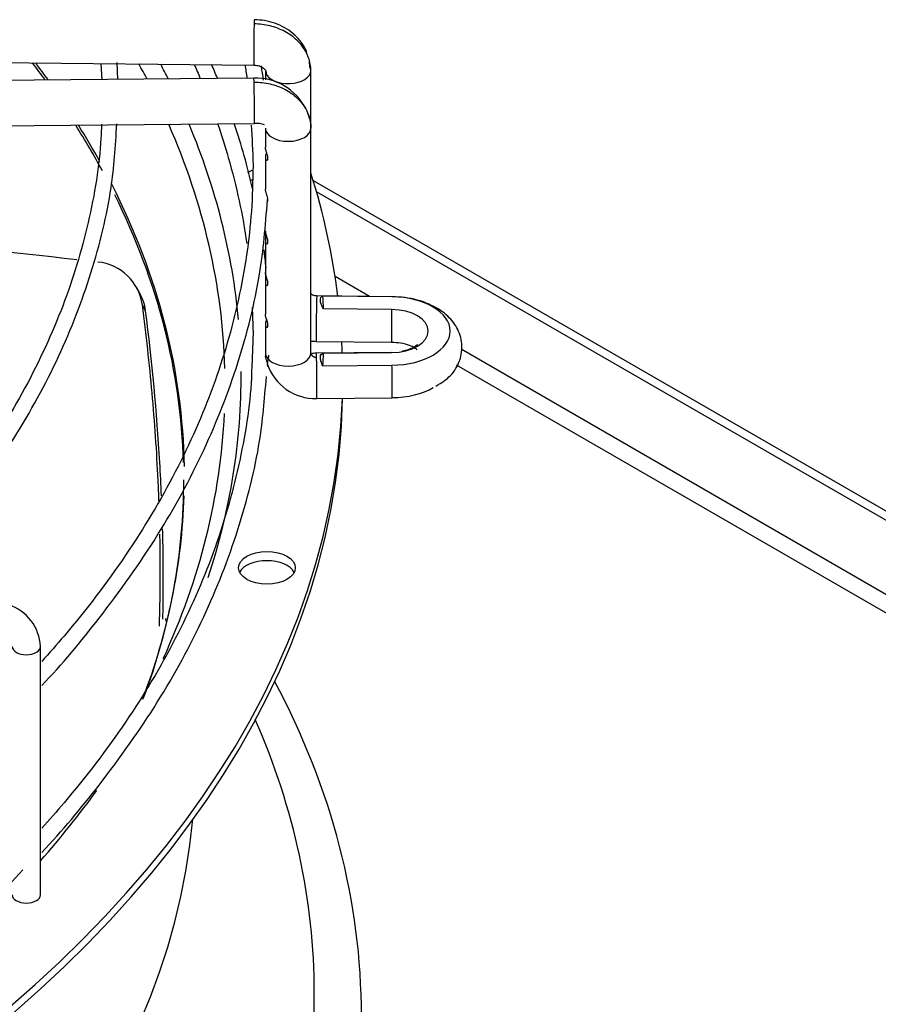
# Paper-space layout 'Layout1' of a CAD drawing. Units: inches. Extents: x 0 to 16.7, y -0.7 to 10.7.
# Drawn here: x 4 to 4.2, y 4.2 to 4.4 of the extents above; entities that cross this region are included whole.
import ezdxf
from ezdxf import colors
from ezdxf.entities.mleader import LeaderData, LeaderLine
from ezdxf.math import Vec2, Vec3

# ---------------------------------------------------------------- set-up
doc = ezdxf.new("R2010")
doc.units = ezdxf.units.IN
doc.header["$MEASUREMENT"] = 0
doc.layers.add('Default', color=7, linetype='Continuous')
doc.layers.add('DUNLI_630', color=7, linetype='Continuous')

# ---------------------------------------------------------------- blocks, each defined once
blk = doc.blocks.new('SE1')
at = {"layer": 'DUNLI_630', "color": 7, "linetype": 'Continuous'}
for p, q in [((3.897472635266069, 4.392138262501418), (4.086832369288598, 4.390290635439704)), ((4.052314034771735, 4.390551611715652), (4.052535906502085, 4.387029161040427)), ((4.056197108821235, 4.387064884244825), (4.056047781416592, 4.390901167810815)), ((4.086832369288599, 4.387363799621816), (3.89747263526607, 4.385516172560101)), ((4.089442721542163, 4.389065201628451), (4.089442721542163, 4.386973082845579)), ((4.099678942014603, 4.37605247490701), (4.099678942014603, 4.389065201628451)), ((3.897572507701131, 4.375280439315377), (4.086932241723661, 4.377128066377092)), ((4.089442721542163, 4.376052474907011), (4.089442721542163, 4.371736793416617)), ((4.099678942014604, 4.325383075864201), (4.099678942014604, 4.376052474907011)), ((4.089442721542163, 4.369505451303406), (4.089442721542163, 4.362353621019861)), ((4.1002042375538, 4.364256610472085), (4.362875480888512, 4.212603297424435)), ((4.089442721542163, 4.36235362101986), (4.089442721542163, 4.362339521104556)), ((4.361065955661066, 4.211558567547264), (4.100948659871314, 4.361737358292334)), ((4.089442721542163, 4.35290794771741), (4.089442721542163, 4.35072681687974)), ((4.089442721542163, 4.350700313514321), (4.089442721542163, 4.343529086732992)), ((4.089442721542163, 4.343529086732991), (4.089442721542163, 4.341324247985198)), ((4.089442721542163, 4.341297744619778), (4.089442721542163, 4.334113630174808)), ((4.112917624061509, 4.338111395560464), (4.105151840794661, 4.342594972620046)), ((4.06114143371454, 4.338872953631336), (4.060334714350753, 4.34027325471924)), ((4.062438834515885, 4.334898997557216), (4.061711786682687, 4.336190058336949)), ((4.117978811196156, 4.338062012377906), (4.101018191293089, 4.338227501099561)), ((4.117970743784485, 4.338031051378941), (4.102399562255437, 4.338182983026671)), ((4.117887006172813, 4.335170349272345), (4.102525906150662, 4.335320231105809)), ((4.089442721542163, 4.331906957988375), (4.089442721542163, 4.325383075864201)), ((4.086652577147468, 4.330113398433729), (4.086354054507247, 4.322117797527376)), ((4.100918318858028, 4.327991767854838), (4.117878938761142, 4.327826279133182)), ((4.117878938761143, 4.325505300544945), (4.100918318858029, 4.325339811823289)), ((4.102525906150715, 4.32532445771277), (4.117887006172813, 4.325474339545982)), ((4.37001756443021, 4.189674675779977), (4.13355057185202, 4.326198957599438)), ((4.102399562255491, 4.322461705791906), (4.117970743784486, 4.322613637439388)), ((4.366398513975318, 4.187585216025635), (4.132546197623853, 4.322599913821753)), ((4.10101819129309, 4.315104078578566), (4.117978811196157, 4.315269567300221)), ((4.038737449512824, 4.203192474881805), (4.038737449512824, 4.259189996298191))]:
    blk.add_line(p, q, dxfattribs=at)
for centre, radius, start, end in [((4.087224655776329, 4.374676725354762), 0.01269302506674858, 27.18495915067184, 91.77325132593273), ((4.087224655776329, 4.374676725354762), 0.01269302506674858, 16.29730891318693, 22.25576596621372), ((4.087453065018623, 4.372249145901307), 0.004906715770833104, 68.66065496940402, 96.08740552686396), ((4.091233482240495, 4.362339073367553), 0.001790766231002898, 179.9787137242172, 181.6430530569208), ((4.050542898475785, 4.334657906369566), 0.01127348896435511, 7.811100843978998, 84.41738095185039), ((4.051234343531401, 4.333373612016198), 0.01130784768513172, 7.752616956954782, 29.85221324705905), ((4.100717097726749, 4.326574558574936), 0.01147431625601866, 198.5479703315766, 271.5060898342701), ((4.028242836120896, 4.258616250509582), 0.01051028517580667, 3.12927388528689, 71.58090628945283)]:
    blk.add_arc(centre, radius, start, end, dxfattribs=at)
for centre, major_axis, ratio, start_param, end_param in [((4.08688230550613, 4.395408502062065), (-4.993621753065342e-05, -0.005117866622361934), 0.01379684123696419, 3.141592653589793, 3.757139673362398), ((4.086882305506129, 4.395408502062065), (4.993621753055299e-05, 0.005117866622361701), 0.01379684123677295, 0.6155470197716353, 3.141592653589793), ((3.665432104706523, 4.296784060283343), (-0.4056102362204725, -7.386192123388275e-16), 0.5773502691895573, 3.536624147459133, 3.554609095831538), ((3.665432104706523, 4.297498118660017), (0.4057643081682087, 1.197849355667591e-15), 0.5773502691895579, 0.3916037162860615, 0.4094924842464361), ((3.665432104706523, 4.318073126040236), (0.4149276299019882, 1.033313125707212e-15), 0.5773502691895576, 0.2924114211867117, 0.3073314953086856), ((3.665432104706523, 4.32013622810674), (-0.4185351046574213, -9.481157108788817e-16), 0.5773502691895581, 3.422713937066181, 3.437044833818208), ((4.094560831778383, 4.389065201628451), (-0.005118110236220354, 1.740017227107955e-16), 0.5773502691895664, 3.124694238822459, 3.416131316905553), ((4.08688230550613, 4.382245932999455), (4.993621753095446e-05, -0.005117866622361701), 0.01379684123686979, 2.526045633810943, 3.141592653589793), ((4.094560831778384, 4.389065201628451), (0.005118110236220857, 5.795566203071978e-17), 0.5773502691895389, 3.317682121450559, 6.266286892396121), ((4.08688230550613, 4.382245932999455), (-4.993621753065315e-05, 0.005117866622361701), 0.01379684123689062, 3.141592653589793, 5.667638287410655), ((3.665432104706523, 4.296784060283343), (-0.4056102362204725, -7.386192123388275e-16), 0.5773502691895573, 3.443659616892361, 3.49000952618906), ((3.665432104706523, 4.297498118660017), (0.4057643081682087, 1.197849355667591e-15), 0.5773502691895579, 0.3078023260150093, 0.3450649917486625), ((3.665432104706523, 4.318073126040236), (0.4149276299019882, 1.033313125707212e-15), 0.5773502691895576, 0.01597961789374391, 0.2482724804190905), ((3.665432104706523, 4.32013622810674), (-0.4185351046574213, -9.481157108788817e-16), 0.5773502691895581, 3.194419693608603, 3.379077626806241), ((4.094560831778382, 4.376052474907012), (-0.005118110236220956, 4.639853458070779e-16), 0.5773502691895156, 0.01689841478464782, 3.158491068364171), ((4.089766961079445, 4.363334547524758), (-0.006397637795275416, -1.157108631030894e-16), 0.5773502691895561, -1.042133150990223, -0.8218297076886465), ((3.665432104706523, 4.32013622810674), (-0.4414370078740157, -9.173248092922661e-16), 0.5773502691895582, 3.21245444795284, 3.322327327069733), ((3.665432104706523, 4.297498118660017), (0.4057643081682087, 1.197849355667591e-15), 0.5773502691895579, 0.009698067893583406, 0.285318975060488), ((4.089766961079444, 4.361245087770415), (-0.006397637795275518, -4.05688070169913e-16), 0.5773502691895623, -1.027510973314328, -0.9230673515241046), ((3.665432104706523, 4.296784060283343), (-0.4056102362204725, -7.386192123388275e-16), 0.5773502691895573, 3.158219280143637, 3.419549193376958), ((4.100968255075559, 4.3331096344772), (4.993621753105518e-05, 0.005117866622361643), 0.01379684123692805, 0.6155470197713218, 3.141592653593422), ((4.100968255075559, 4.333109634477199), (-4.993621753095473e-05, -0.005117866622361469), 0.01379684123685013, 3.141592653592024, 3.757139673356257), ((3.66543214342988, 4.330322344972189), (0.4371794757500608, -8.442876035512431e-10), 0.5773502947413852, 0.01980230100508251, 0.03114791038031101), ((4.117928874978648, 4.332944145755546), (-4.993621750574228e-05, -0.005117866622359556), 0.01379684123437004, 3.141592653587179, 3.25177916305324), ((4.117745096832508, 4.330322344409165), (-0.01335377871558094, 1.165945512743299e-16), 0.5773502691894209, 1.587694741565629, 4.695490565613968), ((4.11792887497865, 4.332944145755544), (4.993621750333148e-05, 0.005117866622362165), 0.01379684123007552, 1.120907530054058, 3.141592653589793), ((4.117745096832507, 4.330322344409164), (-0.008398189788351523, 4.062173126757906e-16), 0.5773502691895682, 1.587694741567843, 4.695490565611799), ((3.665432104706523, 4.32013622810674), (-0.4414370078740157, -9.173248092922661e-16), 0.5773502691895582, 3.16223545761194, 3.172200030912934), ((4.100930366155964, 4.325444307802806), (0.01148363548576644, 0.0003361455247791087), 0.8163800059312776, 3.11760260351089, 3.189792435280379), ((4.094560831778383, 4.325383075864201), (-0.005118110236220655, 2.901969161135504e-16), 0.5773502691896257, 0.01689841478113863, 3.158491068360656), ((4.100968255075559, 4.320221945200927), (4.993621753075358e-05, -0.005117866622361643), 0.01379684123694455, 2.526045633828391, 3.141592653590435), ((3.665432073839645, 4.330322344817652), (0.4371795453401187, -6.124057914959234e-10), 0.5773502488240148, -0.03114790597729566, -0.0198022975050911), ((4.11792887497865, 4.320387433922583), (4.99362175032305e-05, -0.005117866622361934), 0.01379684123001439, 3.031406144096919, 3.141592653589793), ((4.100968255075559, 4.320221945200927), (-4.993621753045227e-05, 0.005117866622361643), 0.01379684123698809, 3.141592653594702, 5.667638287409471), ((3.665432104706523, 4.32013622810674), (-0.4185351046574213, -9.481157108788817e-16), 0.5773502691895581, 2.952647968565076, 3.146017777482893), ((4.11792887497865, 4.320387433922583), (-4.993621750534025e-05, 0.00511786662236002), 0.01379684123424372, 3.141592653786825, 5.162277777126454), ((4.117745096832507, 4.323009235268964), (-0.01335377871558154, 9.864427640918355e-16), 0.5773502691895658, 1.587694741565732, 2.365879429556859), ((3.665432104706523, 4.318046768352398), (-0.4414370078740158, -9.04290919664468e-16), 0.577350269189558, 1.606608600185018, 3.130269197468471), ((3.665432104706523, 4.32013622810674), (-0.4414370078740157, -9.173248092922661e-16), 0.5773502691895582, 1.607039129158295, 3.122067721641715), ((3.665432104706523, 4.318073126040236), (0.4149276299019882, 1.033313125707212e-15), 0.5773502691895576, 6.023134409451785, 6.256679130397977), ((3.665432104706523, 4.296784060283343), (-0.4056102362204725, -7.386192123388275e-16), 0.5773502691895573, 2.929883419956474, 3.141592653589798), ((3.665432104706523, 4.297498118660017), (0.4057643081682087, 1.197849355667591e-15), 0.5773502691895579, 6.067262351171795, 6.264606258506173), ((4.089766961079446, 4.274848448934385), (-0.006397637795275719, -1.73672941163268e-16), 0.577350269189571, 3.428349205795753, 5.996428754973596), ((3.665432104706523, 4.232378918424346), (0.4056102362204725, 1.020279236079414e-15), 0.5773502691895581, 0.1379496446114201, 0.1420365391086446), ((4.035538630615187, 4.259189996298191), (-0.003198818897637909, 2.900966856343753e-16), 0.5773502691895966, 0.01729940416902842, 3.142774102922814), ((3.665432104706523, 4.175963505057092), (0.4456497265265549, 9.528388332099014e-16), 0.5773502691895583, 2.844077002592273, 5.755923932898588), ((3.665432104706523, 4.175963505057092), (0.4456497265265549, 9.528388332099014e-16), 0.5773502691895583, 0, 0.297515650997545), ((3.665432104706523, 4.181050050585638), (0.4350241011735143, 8.995677973334483e-16), 0.5773502691895576, 2.893555934968739, 5.799520030872729), ((3.665432104706523, 4.181050050585638), (0.4350241011735143, 8.995677973334483e-16), 0.5773502691895576, 0, 0.248036718621093), ((3.665432104706523, 4.32013622810674), (-0.4185351046574213, -9.481157108788817e-16), 0.5773502691895581, -3.610786321324468, -3.538365687345038), ((3.665432104706523, 4.232378918424346), (-0.4081692913385826, -1.015556113748394e-15), 0.5773502691895581, 0.05160022298475031, 3.089992430604978), ((3.665432104706523, 4.318073126040236), (0.4149276299019882, 1.033313125707212e-15), 0.5773502691895576, 5.262396184020689, 5.809749639102659), ((4.035538630615186, 4.203192474881805), (0.00319881889763781, -1.19478567551661e-19), 0.5773502691895788, 3.141592653589793, 6.283185307179586), ((3.665432104706523, 4.181050050585638), (0.4350241011735143, 8.995677973334483e-16), 0.5773502691895576, 5.843484493649536, 6.283185307179586)]:
    blk.add_ellipse(centre, major_axis=major_axis, ratio=ratio, start_param=start_param, end_param=end_param, dxfattribs=at)
blk.add_ellipse((4.089766961079446, 4.276937908688728), major_axis=(-0.006397637795275619, -5.77038728366987e-17), ratio=0.5773502691895623, dxfattribs=at)
for points, knots in [([(4.098785339179683, 4.393122292827553), (4.098680526779144, 4.393412242211856), (4.098290070621903, 4.394336406349533), (4.097268415820182, 4.395863667977863), (4.095672518911874, 4.397475101296919), (4.093740288986725, 4.398796701345462), (4.091594452715865, 4.399766378618777), (4.08924759361674, 4.400392197063526), (4.087788782071074, 4.400483202778695), (4.086932729899377, 4.400526240992845)], [0.1975413718887775, 0.1975413718887775, 0.1975413718887775, 0.1975413718887775, 0.2542367094410924, 0.3806941164949175, 0.5066870808871139, 0.6317704341401889, 0.7554994350772305, 0.8783309948055545, 1, 1, 1, 1]), ([(4.073376619449807, 4.390437439777712), (4.073609778300357, 4.389916199634016), (4.074076887066631, 4.388857331076657), (4.07453122306493, 4.387797340527002), (4.074758509476894, 4.387259103849562)], [0.8365834915008876, 0.8365834915008876, 0.8365834915008876, 0.8365834915008876, 0.8409130294407565, 0.845373652250545, 0.845373652250545, 0.845373652250545, 0.845373652250545]), ([(4.086831881112822, 4.390290763131286), (4.087310069896734, 4.390250494183157), (4.088098407792501, 4.390167375107038), (4.089058765513915, 4.389653160437644), (4.089613240764391, 4.388972171472273), (4.089633448576785, 4.388521695705687), (4.089633800934704, 4.388265322584182)], [0, 0, 0, 0, 0.27372926871472, 0.5296377550849392, 0.7707848446136417, 1, 1, 1, 1]), ([(4.08688230550613, 4.38642485250814), (4.087487918237536, 4.386430761612716), (4.088719144070605, 4.386370376392939), (4.090490418926827, 4.386073168732561), (4.09222300706505, 4.385562614501002), (4.093815735670373, 4.384868201605452), (4.095295978719149, 4.383978089966559), (4.096579115612689, 4.3829432075619), (4.097687447560322, 4.38174551310946), (4.098557479141814, 4.380453454321043), (4.09910823077195, 4.379253402076288), (4.099338206382086, 4.378509065893356), (4.099407168775945, 4.378240559531876)], [0, 0, 0, 0, 0.09090909090884608, 0.1818181818179875, 0.272727272727129, 0.3636363636362704, 0.4545454545454119, 0.5454545454544534, 0.6363636363635947, 0.7272727272727363, 0.8181818181818777, 0.8687019803273458, 0.8687019803273458, 0.8687019803273458, 0.8687019803273458]), ([(4.099407168775945, 4.378240559531876), (4.099462301560454, 4.378025899011287), (4.099614129234661, 4.377322626097701), (4.099678211277304, 4.376597033691241), (4.09967821127731, 4.376102406371567)], [0.8687019803273458, 0.8687019803273458, 0.8687019803273458, 0.8687019803273458, 0.9090909090910292, 1, 1, 1, 1]), ([(4.052482170609788, 4.376953544005251), (4.052446077915974, 4.375780596321615), (4.052213256474957, 4.368778397029782), (4.049848560571514, 4.354596696642767), (4.044221353643968, 4.335959428718835), (4.03568143482358, 4.317417018832878), (4.024490484583029, 4.299588288256534), (4.013773000374228, 4.285851409647328), (4.007102760342992, 4.278964977586184), (4.005441234416292, 4.277296537341885)], [0, 0, 0, 0, 0.02929080316664184, 0.2038190291978132, 0.3783160863426162, 0.552650164721688, 0.7267891519063416, 0.9007516357291621, 0.9539274105843523, 0.9539274105843523, 0.9539274105843523, 0.9539274105843523]), ([(4.009351756100116, 4.275995689717143), (4.013090366416963, 4.280005177621585), (4.021616696141476, 4.289848876364635), (4.033143353050054, 4.305997026625286), (4.04325982558552, 4.32450905619991), (4.050528182579951, 4.343309516729877), (4.054905453360055, 4.361271622927005), (4.055625869335574, 4.371749638352153), (4.055944314232368, 4.377032822926688)], [0.849079847725543, 0.849079847725543, 0.849079847725543, 0.849079847725543, 0.8686707304986396, 0.8963941348317332, 0.9240980405195046, 0.9517748560832399, 0.9794202397577257, 1, 1, 1, 1]), ([(4.078654215840995, 4.377079728882779), (4.079525385973663, 4.374544369386032), (4.082350578536951, 4.365574673807101), (4.084356254215277, 4.356371007643244), (4.085224499701858, 4.350052710365822)], [0.8733506994281911, 0.8733506994281911, 0.8733506994281911, 0.8733506994281911, 0.894124770543495, 0.9464433521482498, 0.9464433521482498, 0.9464433521482498, 0.9464433521482498]), ([(4.089994555954204, 4.369527883191025), (4.089953860206519, 4.369784295101162), (4.089869070139359, 4.370049911934303), (4.089706624286755, 4.370536484226609), (4.089630434767413, 4.370754726181526), (4.08948786971251, 4.371253933202282), (4.089443627556069, 4.371514750947981), (4.089443110520053, 4.371744237586968)], [0, 0, 0, 0, 0.0625000000000025, 0.0625000000000025, 0.125000000000005, 0.125000000000005, 0.2158802913212087, 0.2158802913212087, 0.2158802913212087, 0.2158802913212087]), ([(4.089686567297301, 4.370561257672884), (4.089670036645558, 4.370517194004144), (4.089654169689346, 4.370473917316231), (4.089497068127661, 4.370029931729959), (4.089428068463504, 4.369689880024524), (4.089462832881319, 4.36911920191885), (4.089570569600215, 4.368878999041891), (4.089806513469341, 4.368795669218708), (4.089895818513773, 4.368820736808632), (4.090016457720796, 4.369053982500487), (4.090035251701891, 4.369271471280887), (4.089994555954204, 4.369527883191025)], [0.6117539346291933, 0.6117539346291933, 0.6117539346291933, 0.6117539346291933, 0.6250000000000141, 0.6250000000000141, 0.7500000000000115, 0.7500000000000115, 0.875000000000009, 0.875000000000009, 0.9375000000000044, 0.9375000000000044, 1, 1, 1, 1]), ([(4.086652577147468, 4.367723674011899), (4.086581472807888, 4.363913272477996), (4.086340605708273, 4.354480284196248), (4.083810733637038, 4.337372930217402), (4.07810847427641, 4.317863266112858), (4.06958624930776, 4.298516433485017), (4.058348906312295, 4.279682398984916), (4.047596698178856, 4.265549648383991), (4.040730245612951, 4.257712075351665), (4.03901342284821, 4.255815254651058)], [0, 0, 0, 0, 0.006854392481480989, 0.01997160278956466, 0.03308703712812602, 0.04619194828466612, 0.05928396088977547, 0.07236392628299317, 0.07657772927974518, 0.07657772927974518, 0.07657772927974518, 0.07657772927974518]), ([(4.089838556163592, 4.359421881653195), (4.089856750926962, 4.359428616349907), (4.089874646840189, 4.359439092117722), (4.089961963129589, 4.35951355154852), (4.090016430582236, 4.359649432557446), (4.090017000291056, 4.360062368528468), (4.089962224594269, 4.3603185591613), (4.089823037664902, 4.360795953739443), (4.089741968224914, 4.361022039891749), (4.089537958772946, 4.361639211369448), (4.089451903359417, 4.361984052521355), (4.089443452279396, 4.362287727165433)], [0.3442304761466758, 0.3442304761466758, 0.3442304761466758, 0.3442304761466758, 0.3749999999999983, 0.3749999999999983, 0.5, 0.5, 0.6250000000000017, 0.6250000000000017, 0.7500000000000034, 0.7500000000000034, 1, 1, 1, 1]), ([(4.039004709255229, 4.250375332991943), (4.043621371963021, 4.255161009405158), (4.053080093168455, 4.266620083362805), (4.065513666448283, 4.284079329761757), (4.075990162197304, 4.303430281094699), (4.083639434149283, 4.322999855544537), (4.088475480423602, 4.34231059222676), (4.089432861683253, 4.35378045526377), (4.089893268885207, 4.35996218244158)], [0.05780710824290706, 0.05780710824290706, 0.05780710824290706, 0.05780710824290706, 0.1965195659432256, 0.3628900349025055, 0.5291541370152737, 0.6952735812494015, 0.861226445129301, 1, 1, 1, 1]), ([(4.089686567297303, 4.3517561198838), (4.089670036645559, 4.35171205621506), (4.089654169689346, 4.351668779527147), (4.089497068127662, 4.351224793940874), (4.089428068463504, 4.350884742235439), (4.08946283288132, 4.350314064129765), (4.089570569600216, 4.350073861252807), (4.089806513469341, 4.349990531429623), (4.089895818513773, 4.350015599019548), (4.090016457720796, 4.350248844711402), (4.090035251701891, 4.350466333491802), (4.089994555954204, 4.35072274540194)], [0.6117539346290876, 0.6117539346290876, 0.6117539346290876, 0.6117539346290876, 0.6249999999999711, 0.6249999999999711, 0.7499999999999786, 0.7499999999999786, 0.8749999999999859, 0.8749999999999859, 0.937499999999993, 0.937499999999993, 1, 1, 1, 1]), ([(4.089994555954204, 4.35072274540194), (4.089953860206519, 4.350979157312079), (4.089869070139359, 4.351244774145218), (4.089706624286755, 4.351731346437525), (4.089630434767413, 4.351949588392442), (4.089487869712509, 4.352448795413197), (4.089443627556068, 4.352709613158897), (4.089443110520053, 4.352939099797883)], [0, 0, 0, 0, 0.06249999999999437, 0.06249999999999437, 0.1249999999999887, 0.1249999999999887, 0.2158802913211861, 0.2158802913211861, 0.2158802913211861, 0.2158802913211861]), ([(4.089994555954204, 4.341320176507398), (4.089953860206519, 4.341576588417536), (4.08986907013936, 4.341842205250677), (4.089706624286755, 4.342328777542983), (4.089630434767413, 4.342547019497899), (4.08948786971251, 4.343046226518656), (4.089443627556069, 4.343307044264354), (4.089443110520053, 4.34353653090334)], [0, 0, 0, 0, 0.06249999999999609, 0.06249999999999609, 0.1249999999999922, 0.1249999999999922, 0.2158802913212301, 0.2158802913212301, 0.2158802913212301, 0.2158802913212301]), ([(4.089686567297303, 4.342353550989258), (4.089670036645559, 4.342309487320517), (4.089654169689346, 4.342266210632605), (4.089497068127662, 4.341822225046332), (4.089428068463504, 4.341482173340896), (4.08946283288132, 4.340911495235223), (4.089570569600216, 4.340671292358265), (4.089806513469343, 4.34058796253508), (4.089895818513773, 4.340613030125006), (4.090016457720796, 4.34084627581686), (4.090035251701891, 4.34106376459726), (4.089994555954204, 4.341320176507398)], [0.611753934629134, 0.611753934629134, 0.611753934629134, 0.611753934629134, 0.625000000000002, 0.625000000000002, 0.7500000000000014, 0.7500000000000014, 0.8750000000000007, 0.8750000000000007, 0.9375000000000003, 0.9375000000000003, 1, 1, 1, 1]), ([(4.101018679468885, 4.33822737340798), (4.100718895461115, 4.338252475079112), (4.100236355031738, 4.338300606518836), (4.09983104321799, 4.338511012966903), (4.099681849429752, 4.33864071016546), (4.09965903420373, 4.338662517267794)], [0, 0, 0, 0, 0.2870328454315518, 0.5462123608710133, 0.5974995615345059, 0.5974995615345059, 0.5974995615345059, 0.5974995615345059]), ([(4.065446583139003, 4.292008228948544), (4.065390598300825, 4.293548251741767), (4.065326362582804, 4.295090851634162), (4.065100370241778, 4.299910762457021), (4.064910008154998, 4.303194807659259), (4.064458335713216, 4.309766288062153), (4.064196866493175, 4.313056928259159), (4.063604000675102, 4.319651634936879), (4.063272783383825, 4.322953651744804), (4.062542456799298, 4.329567112372684), (4.062142925193292, 4.332881665846132), (4.061711786682688, 4.336190058336949)], [0.8602602485990273, 0.8602602485990273, 0.8602602485990273, 0.8602602485990273, 0.8749999999999982, 0.8749999999999982, 0.9062499999999987, 0.9062499999999987, 0.9374999999999991, 0.9374999999999991, 0.9687499999999996, 0.9687499999999996, 1, 1, 1, 1]), ([(4.102525906150662, 4.335320231105808), (4.102324774190587, 4.335683207570479), (4.102158942231531, 4.336033267743963), (4.101915532086956, 4.336700908393447), (4.101843794926953, 4.337003818145169), (4.101816576877808, 4.337529008726393), (4.101861619172202, 4.337736660561159), (4.102061570487842, 4.338045901084063), (4.102210735325719, 4.338139420555951), (4.102399562255438, 4.338182983026671)], [0, 0, 0, 0, 0.25, 0.25, 0.5, 0.5, 0.75, 0.75, 1, 1, 1, 1]), ([(4.127861785473918, 4.317875850453765), (4.129168727865715, 4.318662373447896), (4.131373306193777, 4.320080297495485), (4.133475270939603, 4.323586767613348), (4.133980519321129, 4.327496412494047), (4.132803459403066, 4.331171150147221), (4.130207807961623, 4.334256417826371), (4.126298209632636, 4.336659517404787), (4.121790271695034, 4.337878041809677), (4.119040665341741, 4.338019997894695), (4.117978811196171, 4.338062012377907)], [0, 0, 0, 0, 0.1278701663172404, 0.2572224296001374, 0.3760420357797851, 0.4979583884100955, 0.6175795475190674, 0.7565924765258265, 0.9198648775017142, 1, 1, 1, 1]), ([(4.066012220810124, 4.293129328093642), (4.065906130060324, 4.295631903221945), (4.06577950151978, 4.298140519660068), (4.064968884304887, 4.312011877016515), (4.063895482220317, 4.323426281002265), (4.062438834515885, 4.334898997557216)], [0.8687103278918271, 0.8687103278918271, 0.8687103278918271, 0.8687103278918271, 0.8924844245646435, 0.8924844245646435, 1, 1, 1, 1]), ([(4.089979433984629, 4.332003139530928), (4.089878258108125, 4.33252470741583), (4.089662066106589, 4.333015629127745), (4.089481223392405, 4.33368176695225), (4.089443442447791, 4.333922271657581), (4.089443189101855, 4.334135522088079)], [0, 0, 0, 0, 0.1249999999999991, 0.1249999999999991, 0.2092741988623072, 0.2092741988623072, 0.2092741988623072, 0.2092741988623072]), ([(4.089694065132114, 4.332970684234649), (4.089666330258563, 4.3328971410139), (4.089640357562676, 4.332825917181647), (4.089482742574051, 4.332364417656761), (4.089422624208536, 4.332027726401552), (4.089475340118368, 4.331469653631702), (4.089595323892548, 4.331236689802375), (4.089834025623872, 4.331190504724028), (4.089923314793013, 4.331233657150006), (4.090027298845091, 4.331506750655785), (4.090030021922882, 4.331742355588478), (4.089979433984629, 4.332003139530928)], [0.603022198064268, 0.603022198064268, 0.603022198064268, 0.603022198064268, 0.6249999999999956, 0.6249999999999956, 0.7499999999999957, 0.7499999999999957, 0.8749999999999958, 0.8749999999999958, 0.9374999999999979, 0.9374999999999979, 1, 1, 1, 1]), ([(4.117878938761158, 4.327826279133183), (4.118622860578492, 4.327789825429279), (4.119976225872795, 4.32771195648124), (4.121849211542204, 4.3272069540469), (4.123087555692639, 4.326591429010496), (4.123585077367674, 4.326163607856185), (4.123635774538911, 4.326083439002649), (4.123634978788004, 4.326084031872786)], [0, 0, 0, 0, 0.08158058740889843, 0.1736657481146177, 0.2495897352843405, 0.3220840128871198, 0.370880808628536, 0.370880808628536, 0.370880808628536, 0.370880808628536]), ([(4.123638091211774, 4.327248119306894), (4.123637629449944, 4.32724859928404), (4.123626220949165, 4.327247857636129), (4.123465463410291, 4.327013433529801), (4.122502481263171, 4.326409064956878), (4.121294500143591, 4.32596892446), (4.120439099330079, 4.325776483267471), (4.120170283303654, 4.325725582599996)], [0.6296429625238394, 0.6296429625238394, 0.6296429625238394, 0.6296429625238394, 0.6354138432269802, 0.7156652972835121, 0.7930813322613544, 0.8710742883103528, 0.9055820552427682, 0.9055820552427682, 0.9055820552427682, 0.9055820552427682]), ([(4.102399562255491, 4.322461705791906), (4.102210706519712, 4.3228317417121), (4.102061610157502, 4.323187653611159), (4.101861564223658, 4.323863281524538), (4.101816548736807, 4.324164034369672), (4.101843852169255, 4.324682350252332), (4.101914957452554, 4.324883836225046), (4.102158185476307, 4.325185489315868), (4.102324730580319, 4.325278400144992), (4.102525906150715, 4.32532445771277)], [0, 0, 0, 0, 0.25, 0.25, 0.5, 0.5, 0.75, 0.75, 1, 1, 1, 1]), ([(4.090030560031898, 4.322500482077247), (4.090029822056803, 4.322516754030724), (4.090028371943696, 4.322548822850709), (4.090021353215795, 4.322606900677936), (4.090008987122444, 4.322681135162783), (4.08998829064328, 4.322776054855285), (4.089946182191798, 4.322933981576419), (4.089873553463169, 4.323159840298387), (4.089771339963266, 4.323445798377668), (4.089665217625747, 4.323744164784205), (4.089569700523254, 4.324053055882813), (4.089495092275523, 4.324365307184727), (4.089480671344306, 4.324558144676279), (4.089473289570579, 4.324656854163857)], [0, 0, 0, 0, 0.03325478474300299, 0.06553879762475458, 0.09730873769056689, 0.1441269394603552, 0.1913242097150924, 0.2890554577900626, 0.3991725065983294, 0.5254530851623437, 0.6655566252805635, 0.8288054160323156, 1, 1, 1, 1]), ([(4.089855129565903, 4.322846427389901), (4.08985564163032, 4.322816596536746), (4.089856657976836, 4.322757388200612), (4.089862935593317, 4.322677144844963), (4.089872412213014, 4.322604332460501), (4.089888393327786, 4.32252251779915), (4.089913086647632, 4.322442074236609), (4.089947014748717, 4.322381031992229), (4.089980292110371, 4.32235536364388), (4.090005827105751, 4.32236509348094), (4.090021540964798, 4.322397553935102), (4.090030105418958, 4.322438877735751), (4.090030409476727, 4.322480278886139), (4.090030560031898, 4.322500482077247)], [0, 0, 0, 0, 0.07996054241279024, 0.1587058421025513, 0.2364309610750993, 0.313338583101395, 0.4507292084538918, 0.5809036084442323, 0.6991813255027699, 0.8086621947490907, 0.8761232332188239, 0.9395497272647506, 1, 1, 1, 1]), ([(4.090137627263284, 4.32485547903345), (4.090136819510846, 4.32482147883534), (4.090135179791998, 4.32475224362168), (4.090126599684265, 4.324644745949723), (4.09011414418027, 4.32453321532777), (4.090091820578868, 4.324375986391551), (4.09005563242357, 4.324172765142157), (4.090006402280081, 4.323928135467845), (4.089955945152344, 4.323682033239443), (4.08990983420972, 4.323433226188373), (4.089872833754533, 4.323188192628226), (4.089862739257815, 4.32303980513421), (4.089857650088049, 4.32296485285289)], [0, 0, 0, 0, 0.04411301526599026, 0.08982804250340029, 0.1376809200567059, 0.1881392159080139, 0.2961446940040225, 0.4138766412463015, 0.5443587480333312, 0.6822134491839829, 0.8394918146157057, 1, 1, 1, 1]), ([(4.086354054507246, 4.322117797527376), (4.086326402088099, 4.32123960355369), (4.086093306219175, 4.314218899101983), (4.083744209416922, 4.299730232836601), (4.078126283072872, 4.280261669979351), (4.069581484147995, 4.260903835518359), (4.058350181318469, 4.242072744805234), (4.04759673771636, 4.227939405285212), (4.040730189917602, 4.220101796079033), (4.039013379400018, 4.218204991972835)], [0, 0, 0, 0, 0.0065978419437906, 0.0613773367394396, 0.116149414812255, 0.1708775464527706, 0.2255518117517111, 0.2801757660343889, 0.2977730691824518, 0.2977730691824518, 0.2977730691824518, 0.2977730691824518]), ([(4.039004715468553, 4.212765054977239), (4.043621413638864, 4.217550745641148), (4.053080291523022, 4.22900987981651), (4.065512712675257, 4.246468698439189), (4.075993705575805, 4.26582132714864), (4.083626231499492, 4.285384655557106), (4.088323388323936, 4.303935793607478), (4.089238139242002, 4.314708291849697), (4.089648696438084, 4.320041675687327)], [0.05892880453359234, 0.05892880453359234, 0.05892880453359234, 0.05892880453359234, 0.2003331045931989, 0.3699320572433779, 0.5394225789569975, 0.7087656356495502, 0.8779388794312767, 1, 1, 1, 1]), ([(4.066328943433578, 4.265370283849669), (4.066425516781264, 4.270043717418723), (4.066444095606551, 4.274739391277635), (4.066361041529468, 4.281565802657696), (4.066320699706536, 4.283659278125679), (4.06626564538157, 4.285755269133984)], [0.7801574593814563, 0.7801574593814563, 0.7801574593814563, 0.7801574593814563, 0.8252760600979248, 0.8252760600979248, 0.8452944872837207, 0.8452944872837207, 0.8452944872837207, 0.8452944872837207]), ([(4.065537187791272, 4.263737271333761), (4.065674349613207, 4.268165004074341), (4.065738384602548, 4.272610259580257), (4.065728572882158, 4.278708397518195), (4.065716527020583, 4.280336187838467), (4.065684023356311, 4.282815589699115), (4.065670333029454, 4.283666311276217), (4.065654135930595, 4.284516763090438)], [0.7694119448252393, 0.7694119448252393, 0.7694119448252393, 0.7694119448252393, 0.8124999999999973, 0.8124999999999973, 0.8281249999999976, 0.8281249999999976, 0.8362967167632483, 0.8362967167632483, 0.8362967167632483, 0.8362967167632483])]:
    blk.add_open_spline(points, degree=3, knots=knots, dxfattribs=at)
for points in [[(4.09967821127731, 4.389015270163896), (4.09967821127731, 4.389509897483573), (4.099589472082992, 4.390516411221802), (4.099203971612556, 4.391966907292001), (4.098557479141813, 4.39338818860273), (4.097687447560322, 4.394697225593), (4.096579115612689, 4.395916548551736), (4.095295978719149, 4.396976470687892), (4.093815735670373, 4.397895468479686), (4.092223007065068, 4.39862096262372), (4.090490418926828, 4.399165327387888), (4.088719144070625, 4.399497100531526), (4.08748791823754, 4.39958151246617), (4.08688230550613, 4.399587421570751)], [(4.078616306366525, 4.387325614198065), (4.078187943795564, 4.388365055812995), (4.077747533300777, 4.389403312312235), (4.077295331705828, 4.390439970736893)], [(4.084828419809783, 4.390321842308025), (4.08498977362025, 4.389315278874825), (4.08513754208775, 4.388314062544587), (4.085271147555073, 4.387319718312649)], [(4.089019394635514, 4.386859179794193), (4.088872261203199, 4.387932095530445), (4.088709562249959, 4.389010348637858), (4.088532886803153, 4.390091203690439)], [(4.099487862621912, 4.389865080672709), (4.099439371542684, 4.390210452113874), (4.099390605695644, 4.390544664140627), (4.099336876423999, 4.390869806228973)], [(4.086549715549092, 4.362442988722048), (4.085392326093085, 4.367402288923714), (4.084036086385901, 4.372266110690155), (4.082423588683755, 4.377105669823017)], [(4.086254065373209, 4.376746216759088), (4.086423564650462, 4.373878317831911), (4.086540309115109, 4.370911644503466), (4.086652577147468, 4.367723674011899)], [(4.001084689467719, 4.350808523343775), (4.016478396522871, 4.349676506562778), (4.031790904934045, 4.348217808351222), (4.046929428901631, 4.346441527873398)], [(4.089589697543823, 4.34457110819111), (4.08946994681941, 4.345915829326756), (4.089316823124706, 4.347277653202056), (4.089135048439087, 4.348650213444928)], [(4.086437318300991, 4.335593301183286), (4.086517429540544, 4.3338277780527), (4.086585795309992, 4.332009739919151), (4.086652577147468, 4.330113398433729)], [(4.099677411912051, 4.328074844122607), (4.100069853544956, 4.328037448011779), (4.100474296835666, 4.328014329789317), (4.100917830682286, 4.327991895546418)], [(4.099678211277311, 4.325433007328756), (4.099678211277354, 4.325394548538503), (4.099682350212106, 4.325328496890266), (4.099704547431883, 4.325213993156862), (4.099736914570167, 4.325115760236646), (4.099787830492295, 4.325008059929517), (4.099844395386036, 4.32491785128341), (4.09992276009114, 4.324820196527056), (4.100000922228115, 4.324742107378355), (4.100103516077504, 4.324659349207442), (4.100200631340972, 4.324596130161239), (4.100322297654229, 4.3245327477668), (4.100435187990862, 4.324486951340272), (4.100569982039572, 4.324445988238282), (4.100693414352338, 4.324420170304527), (4.100836997415135, 4.324403054079208), (4.10092007012031, 4.324400394557774), (4.100968255075559, 4.324400864709613)], [(4.100917830682284, 4.325339684131706), (4.100432803450976, 4.32532840528759), (4.100097121072642, 4.325264793536985), (4.099910783547277, 4.325148848879891)]]:
    blk.add_open_spline(points, degree=3, dxfattribs=at)
blk = doc.blocks.new('_Dot')
at = {"color": 0, "linetype": 'ByBlock', "lineweight": -2}
blk.add_line((-0.5, 0), (-1, 0), dxfattribs=at)
at = {"color": 0, "linetype": 'ByBlock', "const_width": 0.5}
blk.add_lwpolyline([(-0.25, 0, 1), (0.25, 0, 1)], format="xyb", close=True, dxfattribs=at)

psp = doc.layouts.get("Layout1")

# ---------------------------------------------------------------- block references
at = {"layer": 'Default'}
psp.add_blockref('SE1', (0, 0), dxfattribs=at)

# ---------------------------------------------------------------- leaders
at = {"layer": 'Default', "color": 7, "linetype": 'Continuous'}
ml = psp.add_multileader_mtext('Standard', dxfattribs=at)
ml.set_content('{\\pxsm0.9;\\fArial|b1||i0||c0|p34;\\W1.;TOP VIEW\\P}', color=256)
ml.set_leader_properties()
ml.set_arrow_properties(name='DOT')
ml.build(insert=Vec2(0, 0))
ml.multileader.update_dxf_attribs({"leader_type": 0, "dogleg_length": 0, "arrow_head_size": 0.1875})
ctx = ml.context
ctx.base_point, ctx.char_height, ctx.arrow_head_size, ctx.landing_gap_size = Vec3(11.13198640466071, 6.2121784392497), 0.1875, 0.1875, 0.06562499999999999
notes = []
notes.append((ctx, [(0, (0, 0, 0), (0, 0), (1, 0), 1, [])]))
ctx.mtext.insert = Vec3(11.19761140466071, 6.3075221892497)
for ctx, leaders in notes:
    for number, flags, end, landing, length, lines in leaders:
        leader = LeaderData()
        leader.index, (leader.has_last_leader_line, leader.has_dogleg_vector, leader.attachment_direction) = number, flags
        leader.last_leader_point, leader.dogleg_vector, leader.dogleg_length = Vec3(end), Vec3(landing), length
        for number, points, colour, breaks in lines:
            line = LeaderLine()
            line.index, line.vertices, line.color, line.breaks = number, Vec3.list(points), colors.encode_raw_color(colour), breaks
            leader.lines.append(line)
        ctx.leaders.append(leader)

doc.saveas('drawing.dxf')
